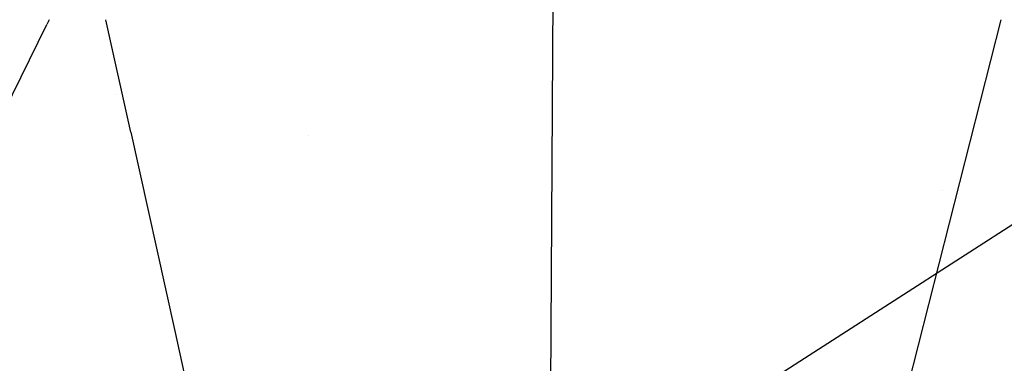
# Model space of a CAD drawing. Units: millimetres. Extents: x -1457 to 1524, y 835 to 10145.
# Drawn here: x 970 to 1005, y 1000 to 1012 of the extents above; entities that cross this region are included whole.
import ezdxf

# ---------------------------------------------------------------- set-up
doc = ezdxf.new("R2010")
doc.units = ezdxf.units.MM
doc.layers.add('1', color=7, linetype='CONTINUOUS', true_color=0xffffff)

msp = doc.modelspace()

# ---------------------------------------------------------------- linework, layer by layer
at = {"layer": '1', "color": 18, "linetype": 'CONTINUOUS'}
for p, q in [((989.365816, 1041.86818, 1671.512008), (989.067619, 996.348024, 1676.362038)), ((989.365816, 1041.86818, 1671.512008), (989.067619, 996.348024, 1676.362038)), ((971.377848, 1012.23774, 1670.478185), (971.303701, 1012.071818, 1670.479178)), ((971.377848, 1012.23774, 1670.478185), (971.303701, 1012.071818, 1670.479178)), ((974.265039, 1008.260697, 1671.570539), (973.383116, 1012.237746, 1670.937555)), ((974.265039, 1008.260697, 1671.570539), (973.383116, 1012.237746, 1670.937555)), ((1001.116037, 996.899813, 1583.418488), (1005.013401, 1012.237519, 1583.482012)), ((1001.116037, 996.899813, 1583.418488), (1005.013401, 1012.237519, 1583.482012)), ((969.779789, 1008.963078, 1670.49396), (971.303701, 1012.071818, 1670.479178)), ((969.779789, 1008.963078, 1670.49396), (971.303701, 1012.071818, 1670.479178)), ((972.105118, 983.586327, 1690.792591), (1014.24098, 1010.677069, 1719.717741)), ((973.73111, 1009.60477, 1617.122044), (973.73111, 1009.60477, 1617.122044)), ((973.73111, 1009.60477, 1617.122044), (973.73111, 1009.60477, 1617.122044)), ((974.265039, 1008.260697, 1671.570539), (975.808561, 1001.283854, 1672.682047)), ((974.265039, 1008.260697, 1671.570539), (975.808561, 1001.283854, 1672.682047)), ((980.556321, 1008.137673, 1583.465032), (980.556321, 1008.137673, 1583.465032)), ((1002.921724, 1006.180957, 1714.409961), (1002.921724, 1006.180957, 1714.409961)), ((975.808561, 1001.283854, 1672.682047), (977.609575, 993.124217, 1673.983335)), ((975.808561, 1001.283854, 1672.682047), (977.609575, 993.124217, 1673.983335))]:
    msp.add_line(p, q, dxfattribs=at)

doc.saveas('drawing.dxf')
